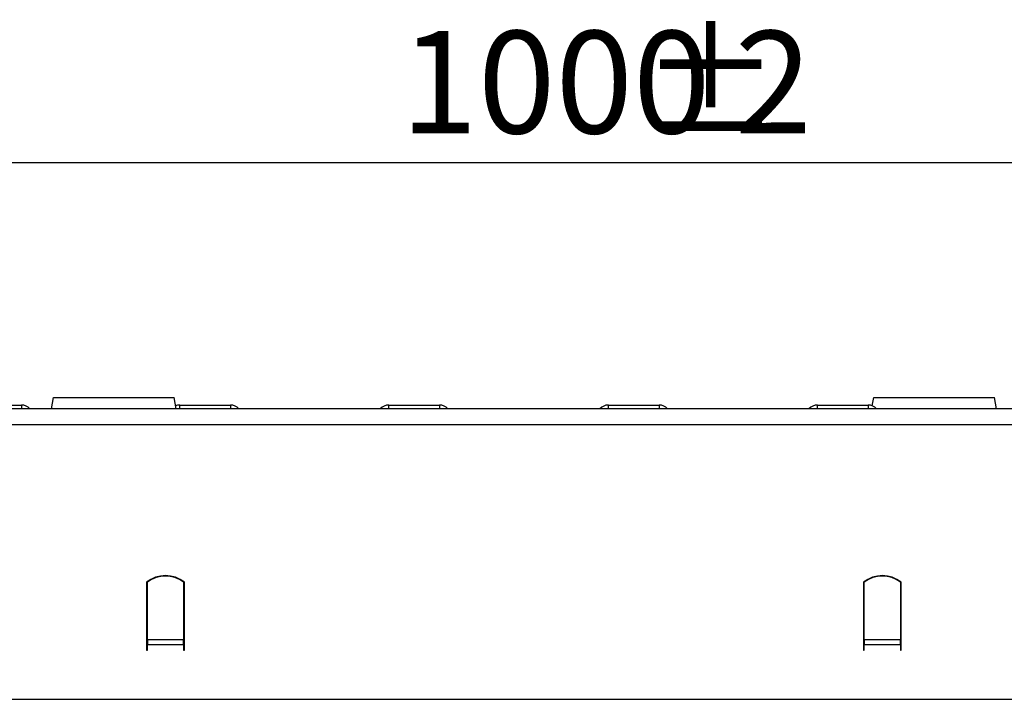
# Model space of a CAD drawing. Units: millimetres. Extents: x -117 to 664, y -32 to 370.
# Drawn here: x 138 to 171, y 243 to 265 of the extents above; entities that cross this region are included whole.
import ezdxf

# ---------------------------------------------------------------- set-up
doc = ezdxf.new("R2010")
doc.units = ezdxf.units.MM
doc.layers.add('FORMAT', color=7, linetype='Continuous')
doc.styles.add('SLDTEXTSTYLE1', font='TXT', dxfattribs={"width": 0.7})
doc.dimstyles.new('SLDDIMSTYLE0', dxfattribs={"dimtxt": 3.393075, "dimasz": 5, "dimexe": 0, "dimexo": 0.0625, "dimgap": 0.848269, "dimtad": 2, "dimdec": 4, "dimlfac": 4, "dimrnd": 1e-09, "dimzin": 12, "dimdsep": 46, "dimtxsty": 'SLDTEXTSTYLE1', "dimsah": 1, "dimcen": 0.09, "dimadec": 0, "dimazin": 3, "dimtfac": 1, "dimtdec": 4, "dimtofl": 0, "dimtmove": 0, "dimatfit": 3, "dimfxl": 0, "dimfrac": 2, "dimtolj": 1, "dimtzin": 12, "dimarcsym": 0})

# ---------------------------------------------------------------- blocks, each defined once
blk = doc.blocks.new('_D')
at = {"layer": 'FORMAT'}
for p, q in [((30.083, 229.961), (30.083, 261.697)), ((280.083, 247.806), (280.083, 261.697)), ((280.083, 260.697), (30.083, 260.697))]:
    blk.add_line(p, q, dxfattribs=at)
for points in [[(30.083, 260.697), (35.083, 260.257), (35.083, 261.137)], [(280.083, 260.697), (275.083, 261.137), (275.083, 260.257)]]:
    blk.add_solid(points, dxfattribs=at)
at = {"layer": 'FORMAT', "attachment_point": 1, "style": 'SLDTEXTSTYLE1'}
for s, insert, char_height in [('%%p', (158.954, 265.071), 3.3931), ('1000', (150.989, 265.071), 3.3931), ('2', (162.061, 265.071), 3.393)]:
    blk.add_mtext(s, dxfattribs=dict(at, insert=insert, char_height=char_height))
blk = doc.blocks.new('_D_1')
at = {"layer": 'FORMAT'}
for p, q in [((30.083, 229.961), (30.083, 268.187)), ((286.083, 229.953), (286.083, 268.187)), ((30.083, 267.187), (286.083, 267.187))]:
    blk.add_line(p, q, dxfattribs=at)
for points in [[(30.083, 267.187), (35.083, 266.747), (35.083, 267.627)], [(286.083, 267.187), (281.083, 267.627), (281.083, 266.747)]]:
    blk.add_solid(points, dxfattribs=at)
at = {"layer": 'FORMAT', "insert": (157.208, 271.561), "char_height": 3.3931, "attachment_point": 1, "style": 'SLDTEXTSTYLE1'}
blk.add_mtext('1024', dxfattribs=at)

msp = doc.modelspace()

# ---------------------------------------------------------------- linework, layer by layer
at = {"color": 7, "linetype": 'Continuous', "lineweight": 25}
for p, q in [((139.428917, 252.555839), (139.49504, 252.930839)), ((139.49504, 252.930839), (143.49504, 252.930839)), ((143.561163, 252.555839), (143.49504, 252.930839)), ((166.622763, 252.655192), (166.671367, 252.930839)), ((166.671367, 252.930839), (170.671367, 252.930839)), ((170.73749, 252.555839), (170.671367, 252.930839)), ((279.958205, 252.555839), (30.208202, 252.555839)), ((137.708109, 252.680839), (138.436463, 252.680839)), ((143.679945, 252.680839), (145.361463, 252.680839)), ((150.604944, 252.680839), (152.286463, 252.680839)), ((157.879944, 252.680839), (159.561463, 252.680839)), ((164.804945, 252.680839), (166.486463, 252.680839)), ((30.208202, 252.030839), (279.958205, 252.030839)), ((142.583203, 246.811464), (142.583203, 244.876913)), ((142.608204, 246.805839), (142.583203, 246.805839)), ((142.608204, 244.919662), (142.608204, 246.812902)), ((143.808204, 246.812902), (143.808204, 244.919662)), ((143.833203, 246.805839), (143.808204, 246.805839)), ((143.833203, 244.876913), (143.833203, 246.811464)), ((166.333204, 246.811464), (166.333204, 244.876913)), ((166.358204, 246.805839), (166.333204, 246.805839)), ((166.358204, 244.919662), (166.358204, 246.812902)), ((167.558203, 246.812902), (167.558203, 244.919662)), ((167.583204, 246.805839), (167.558203, 246.805839)), ((167.583204, 244.876913), (167.583204, 246.811464)), ((142.583203, 244.876913), (142.583203, 244.746014)), ((142.583203, 244.746014), (142.583203, 244.561463)), ((142.608204, 244.919662), (143.808204, 244.919662)), ((142.608204, 244.919662), (142.608204, 244.746014)), ((142.608204, 244.561463), (142.608204, 244.746014)), ((142.608204, 244.746014), (143.808204, 244.746014)), ((143.833203, 244.930839), (143.808204, 244.930839)), ((143.808204, 244.746014), (143.808204, 244.919662)), ((143.808204, 244.746014), (143.808204, 244.561463)), ((143.833203, 244.746014), (143.833203, 244.876913)), ((143.833203, 244.561463), (143.833203, 244.746014)), ((166.358204, 244.930839), (166.333204, 244.930839)), ((166.333204, 244.876913), (166.333204, 244.746014)), ((166.333204, 244.746014), (166.333204, 244.561463)), ((166.358204, 244.919662), (167.558203, 244.919662)), ((166.358204, 244.919662), (166.358204, 244.746014)), ((166.358204, 244.561463), (166.358204, 244.746014)), ((166.358204, 244.746014), (167.558203, 244.746014)), ((167.558203, 244.746014), (167.558203, 244.919662)), ((167.558203, 244.746014), (167.558203, 244.561463)), ((167.583204, 244.746014), (167.583204, 244.876913)), ((167.583204, 244.561463), (167.583204, 244.746014)), ((142.583203, 244.561463), (142.608204, 244.561463)), ((143.808204, 244.561463), (143.833203, 244.561463)), ((166.333204, 244.561463), (166.358204, 244.561463)), ((167.558203, 244.561463), (167.583204, 244.561463)), ((279.958205, 242.930839), (30.208202, 242.930839))]:
    msp.add_line(p, q, dxfattribs=at)
at = {"color": 8, "linetype": 'Continuous', "lineweight": 25}
for p, q in [((138.436463, 252.680839), (138.436463, 252.555839)), ((143.679945, 252.555839), (143.679945, 252.680839)), ((145.361463, 252.680839), (145.361463, 252.555839)), ((150.604944, 252.555839), (150.604944, 252.680839)), ((152.286463, 252.680839), (152.286463, 252.555839)), ((157.879944, 252.555839), (157.879944, 252.680839)), ((159.561463, 252.680839), (159.561463, 252.555839)), ((164.804945, 252.555839), (164.804945, 252.680839)), ((166.486463, 252.680839), (166.486463, 252.555839))]:
    msp.add_line(p, q, dxfattribs=at)
at = {"color": 7, "linetype": 'Continuous', "lineweight": 25}
for centre, radius, start, end in [((138.436463, 252.305839), 0.375, 41.8103149, 90), ((143.679944, 252.305839), 0.375, 90, 111.313268), ((145.361463, 252.305839), 0.375, 41.8103149, 90), ((150.604944, 252.305839), 0.375, 90, 138.1896851), ((152.286463, 252.305839), 0.375, 41.8103149, 90), ((157.879944, 252.305839), 0.375, 90, 138.1896851), ((159.561463, 252.305839), 0.375, 41.8103149, 90), ((164.804944, 252.305839), 0.375, 90, 138.1896851), ((166.486463, 252.305839), 0.375, 41.8103149, 90), ((143.208204, 246.030839), 1, 51.3178125, 128.6821875), ((143.208204, 246.029907), 0.986449, 52.5374983, 127.4625017), ((166.958204, 246.030839), 1, 51.3178125, 128.6821875), ((166.958203, 246.029907), 0.986449, 52.5374983, 127.4625017)]:
    msp.add_arc(centre, radius, start, end, dxfattribs=at)

# ---------------------------------------------------------------- dimensions: what is measured, and where the dimension line sits
at = {"layer": 'FORMAT'}
dim = msp.add_linear_dim(base=(286.083204, 267.187229), p1=(30.083204, 229.961238), p2=(286.083204, 229.952511), dimstyle='SLDDIMSTYLE0', dxfattribs=at)
dim.commit()
dim.dimension.update_dxf_attribs({"geometry": '_D_1', "text_midpoint": (161.190287, 267.187229), "dimtype": 160})
dim = msp.add_linear_dim(base=(30.083204, 260.696797), p1=(280.083204, 247.805839), p2=(30.083204, 229.961238), text='<>%%p2', dimstyle='SLDDIMSTYLE0', dxfattribs=at)
dim.commit()
dim.dimension.update_dxf_attribs({"geometry": '_D', "text_midpoint": (157.611539, 260.696797), "dimtype": 160})

doc.saveas('drawing.dxf')
